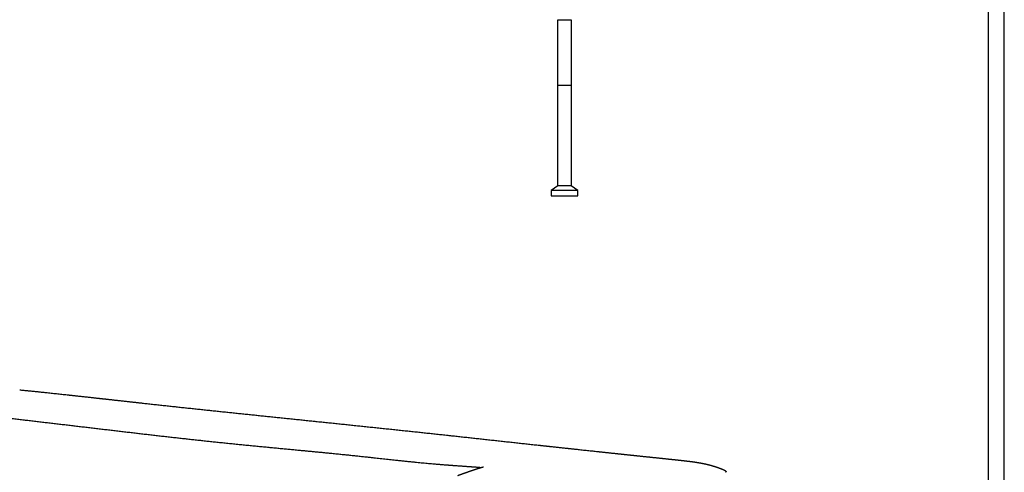
# Model space of a CAD drawing. Units: millimetres. Extents: x 0 to 2876, y 0 to 4068.
# Drawn here: x 1990 to 2876, y 1653 to 2061 of the extents above; entities that cross this region are included whole.
import ezdxf

# ---------------------------------------------------------------- set-up
doc = ezdxf.new("R2010")
doc.units = ezdxf.units.MM
doc.layers.add('4511 Delhi Sofa 240 x 85 cm 2D', color=7, linetype='Continuous', true_color=0x000000)

msp = doc.modelspace()

# ---------------------------------------------------------------- linework, layer by layer
at = {"layer": '4511 Delhi Sofa 240 x 85 cm 2D'}
for points in [[(0, 0), (2876.22, 0), (2876.22, 4067.8), (0, 4067.8)], [(14.32, 14.32), (2861.9, 14.32), (2861.9, 4053.47), (14.32, 4053.47)]]:
    msp.add_lwpolyline(points, close=True, dxfattribs=at)
at = {"layer": '4511 Delhi Sofa 240 x 85 cm 2D', "color": 178, "lineweight": -3, "true_color": 0x000000}
msp.add_lwpolyline([(2492.18, 1907.17), (2486.18, 1911.17), (2474.18, 1911.17), (2468.18, 1907.17)], dxfattribs=at)
msp.add_lwpolyline([(2468.18, 1902.17), (2492.18, 1902.17), (2492.18, 1907.17), (2468.18, 1907.17)], close=True, dxfattribs=at)
for points, degree in [([(2474.18, 2007.15), (2474.18, 2034.09), (2474.18, 2061.02)], 2), ([(2474.18, 2061.02), (2478.18, 2061.02), (2482.18, 2061.02), (2486.18, 2061.02)], 3), ([(2486.18, 2061.02), (2486.18, 2034.09), (2486.18, 2007.15)], 2), ([(2474.18, 2002.15), (2480.18, 2002.15), (2486.18, 2002.15)], 2), ([(2474.18, 1911.17), (2474.18, 1954.16), (2474.18, 1997.15)], 2), ([(2486.18, 1997.15), (2486.18, 1954.16), (2486.18, 1911.17)], 2)]:
    msp.add_open_spline(points, degree=degree, dxfattribs=at)
for points, weights, degree in [([(2474.18, 2002.15), (2474.18, 2002.15), (2474.18, 2007.15)], [1, 0.707106781187, 1], 2), ([(2486.18, 2007.15), (2486.18, 2002.15), (2486.18, 2002.15)], [1, 0.707106781187, 1], 2), ([(2474.18, 1997.15), (2474.18, 2002.15), (2474.18, 2002.15)], [1, 0.707106781187, 1], 2), ([(2486.18, 2002.15), (2486.18, 2002.15), (2486.18, 1997.15)], [1, 0.707106781187, 1], 2), ([(2069.31, 1718.9), (2080.55, 1717.66), (2091.14, 1716.48), (2101.06, 1715.39)], [6816.92518118, 6808.65125987, 6800.84705507, 6793.48772479], 3), ([(1940.86, 1706.49), (1978.45, 1702.18), (2016.24, 1697.71), (2054.03, 1693.24)], [6774.7231782, 6747.31938605, 6720.2740184, 6693.32568341], 3), ([(2054.03, 1693.24), (2092.11, 1688.73), (2130.19, 1684.22), (2167.22, 1680.35)], [6693.32568341, 6666.37734841, 6639.52604607, 6611.69903175], 3), ([(2167.22, 1680.35), (2204.56, 1676.45), (2240.86, 1673.21), (2270.81, 1670.22)], [6611.69903175, 6583.87201742, 6555.0692911, 6532.44025955], 3), ([(2270.81, 1670.22), (2300.98, 1667.21), (2324.59, 1664.47), (2342.51, 1662.64)], [6532.44025955, 6509.811228, 6493.35589121, 6480.96855602], 3), ([(2342.51, 1662.64), (2360.5, 1660.81), (2372.7, 1659.9), (2381.65, 1659.24)], [6480.96855602, 6468.58122082, 6460.26188723, 6454.21712173], 3), ([(2381.65, 1659.24), (2390.61, 1658.59), (2396.29, 1658.2), (2399.69, 1657.95)], [6454.21712173, 6448.17235624, 6444.40215884, 6441.88578225], 3), ([(2399.69, 1657.95), (2403.08, 1657.7), (2404.18, 1657.58), (2404.63, 1657.45)], [6441.88578225, 6439.36940567, 6438.10684988, 6436.64659373], 3)]:
    msp.add_rational_spline(points, weights, degree=degree, dxfattribs=at)
for points, weights, knots in [([(1989.71, 1727.43), (2001.91, 1726.22), (2014.21, 1724.93), (2032.75, 1722.93), (2038.94, 1722.26), (2053.84, 1720.62), (2061.9, 1719.73), (2069.31, 1718.9)], [6876.74603783, 6867.24509356, 6857.89599888, 6843.99101658, 6839.38224792, 6828.33819031, 6822.39374391, 6816.92518118], [2272.132033, 2272.132033, 2272.132033, 2272.132033, 2324.697428, 2324.697428, 2350.900612, 2350.900612, 2387.583543, 2387.583543, 2387.583543, 2387.583543]), ([(2101.06, 1715.39), (2120.06, 1713.3), (2139.02, 1711.27), (2177.11, 1707.24), (2196.21, 1705.25), (2215.26, 1703.27)], [6793.48772479, 6779.43724297, 6765.34914982, 6737.14316644, 6723.05838483, 6709.10119092], [2433.030426, 2433.030426, 2433.030426, 2433.030426, 2513.445844, 2513.445844, 2594.468824, 2594.468824, 2594.468824, 2594.468824]), ([(2215.26, 1703.27), (2235.43, 1701.18), (2255.67, 1699.09), (2296.51, 1694.85), (2317.18, 1692.69), (2338, 1690.48)], [6709.10119092, 6694.38351414, 6679.73186619, 6650.47440908, 6635.8240648, 6621.23430238], [2594.468824, 2594.468824, 2594.468824, 2594.468824, 2678.549051, 2678.549051, 2763.313637, 2763.313637, 2763.313637, 2763.313637]), ([(2338, 1690.48), (2358.16, 1688.33), (2378.53, 1686.12), (2417.77, 1681.84), (2437.45, 1679.69), (2456.4, 1677.62)], [6621.23430238, 6607.15659634, 6593.0374715, 6566.32747515, 6553.1626405, 6540.87062465], [2763.313637, 2763.313637, 2763.313637, 2763.313637, 2846.381173, 2846.381173, 2921.260052, 2921.260052, 2921.260052, 2921.260052]), ([(2456.4, 1677.62), (2462.25, 1676.99), (2468.14, 1676.35), (2481.92, 1674.86), (2490.18, 1673.97), (2507.09, 1672.16), (2514.56, 1671.36), (2525.37, 1670.21), (2529.62, 1669.76), (2536.5, 1669.03), (2538.78, 1668.79), (2542.77, 1668.37), (2544.71, 1668.17), (2546.65, 1667.96)], [6540.87062465, 6537.08784327, 6533.31558947, 6524.58881338, 6519.42248845, 6508.98840659, 6504.43746513, 6497.87827436, 6495.31567282, 6491.16340053, 6489.79080277, 6487.39265604, 6486.22317855, 6485.05218259], [2921.260052, 2921.260052, 2921.260052, 2921.260052, 2943.71102, 2943.71102, 2973.308021, 2973.308021, 3001.236936, 3001.236936, 3018.368906, 3018.368906, 3028.230867, 3028.230867, 3037.609452, 3037.609452, 3037.609452, 3037.609452]), ([(2546.65, 1667.96), (2554.84, 1667.1), (2562.74, 1666.28), (2571.72, 1665.34), (2573.05, 1665.2), (2576.52, 1664.83), (2578.77, 1664.59), (2582.93, 1664.14), (2584.84, 1663.93), (2587.63, 1663.62), (2588.48, 1663.52), (2590.15, 1663.32), (2590.94, 1663.23), (2591.7, 1663.14)], [6485.05218259, 6480.1178917, 6475.35705128, 6469.86821845, 6469.05367994, 6466.93081207, 6465.546607, 6462.9763153, 6461.79363776, 6460.07835911, 6459.55840219, 6458.54405657, 6458.06814441, 6457.61699748], [3037.609452, 3037.609452, 3037.609452, 3037.609452, 3065.895925, 3065.895925, 3071.177616, 3071.177616, 3080.554049, 3080.554049, 3088.285652, 3088.285652, 3091.662378, 3091.662378, 3094.922724, 3094.922724, 3094.922724, 3094.922724]), ([(2399.58, 1655.7), (2400.26, 1655.92), (2400.95, 1656.14), (2402.63, 1656.67), (2403.53, 1656.95), (2404.99, 1657.39), (2405.76, 1657.62), (2406.6, 1657.86), (2406.9, 1657.95), (2407.16, 1658.03), (2407.22, 1658.05), (2407.22, 1658.05)], [6412.03755242, 6413.36853418, 6414.70910601, 6417.94965259, 6419.66274639, 6422.52674191, 6424.0954934, 6426.13422213, 6426.96508074, 6428.13808355, 6428.56377058, 6428.99550132], [1214.96718, 1214.96718, 1214.96718, 1214.96718, 1219.632795, 1219.632795, 1226.143309, 1226.143309, 1231.586484, 1231.586484, 1234.481549, 1234.481549, 1235.891764, 1235.891764, 1235.891764, 1235.891764]), ([(2591.7, 1663.14), (2594.34, 1662.82), (2597.14, 1662.45), (2600.43, 1661.93), (2601.04, 1661.83), (2602.36, 1661.61), (2603.05, 1661.49), (2604.57, 1661.2), (2605.37, 1661.04), (2606.9, 1660.72), (2607.62, 1660.55), (2608.34, 1660.38)], [6457.61699748, 6456.05590437, 6454.41163693, 6452.69888362, 6452.39140564, 6451.74496508, 6451.41724005, 6450.72622398, 6450.37682429, 6449.7178364, 6449.41329403, 6449.10365312], [3094.922724, 3094.922724, 3094.922724, 3094.922724, 3104.993345, 3104.993345, 3107.293704, 3107.293704, 3109.939519, 3109.939519, 3112.997174, 3112.997174, 3115.719129, 3115.719129, 3115.719129, 3115.719129]), ([(2608.34, 1660.38), (2608.5, 1660.34), (2608.67, 1660.3), (2609.43, 1660.12), (2610.03, 1659.97), (2611.2, 1659.66), (2611.79, 1659.49), (2612.9, 1659.18), (2613.45, 1659.02), (2613.97, 1658.86)], [6449.10365312, 6449.03204771, 6448.9610823, 6448.63655685, 6448.38943598, 6447.89140602, 6447.63427051, 6447.11830621, 6446.84558015, 6446.54800442], [3115.719129, 3115.719129, 3115.719129, 3115.719129, 3116.347879, 3116.347879, 3118.612691, 3118.612691, 3120.820139, 3120.820139, 3122.833642, 3122.833642, 3122.833642, 3122.833642]), ([(2613.97, 1658.86), (2614.49, 1658.71), (2615.03, 1658.54), (2616.04, 1658.22), (2616.53, 1658.06), (2617.45, 1657.76), (2617.9, 1657.6), (2618.76, 1657.3), (2619.17, 1657.16), (2620.3, 1656.74), (2621.04, 1656.46), (2622.05, 1656.04), (2622.36, 1655.91), (2622.93, 1655.66), (2623.2, 1655.54), (2623.68, 1655.31), (2623.91, 1655.19), (2624.12, 1655.08)], [6446.54800442, 6446.25826441, 6446.00170873, 6445.56818514, 6445.37573658, 6445.03449797, 6444.87719379, 6444.5862411, 6444.45000316, 6444.082779, 6443.84691447, 6443.50809046, 6443.40187545, 6443.19816951, 6443.09641836, 6442.90141795, 6442.80130141, 6442.69321834], [3122.833642, 3122.833642, 3122.833642, 3122.833642, 3124.842617, 3124.842617, 3126.693137, 3126.693137, 3128.409296, 3128.409296, 3129.999245, 3129.999245, 3132.776228, 3132.776228, 3133.975337, 3133.975337, 3135.029424, 3135.029424, 3135.917796, 3135.917796, 3135.917796, 3135.917796]), ([(2384.18, 1650.24), (2386.46, 1651.09), (2388.95, 1652), (2393.8, 1653.74), (2396.7, 1654.76), (2399.58, 1655.7)], [6375.75329764, 6381.6240774, 6387.9078436, 6399.65206796, 6406.39893967, 6412.03755242], [1170.971452, 1170.971452, 1170.971452, 1170.971452, 1192.493886, 1192.493886, 1214.96718, 1214.96718, 1214.96718, 1214.96718]), ([(2624.12, 1655.08), (2624.44, 1654.91), (2624.78, 1654.71), (2625.37, 1654.29), (2625.68, 1654), (2625.69, 1653.72), (2625.7, 1653.6), (2625.66, 1653.5), (2625.54, 1653.35), (2625.49, 1653.3), (2625.37, 1653.19), (2625.3, 1653.14), (2625.26, 1653.09)], [6442.69321834, 6442.53490657, 6442.34449799, 6441.89371639, 6441.57474945, 6441.17878317, 6441.01348866, 6440.84680206, 6440.6438281, 6440.57412272, 6440.50551437, 6440.53071393, 6440.64004891], [3135.917796, 3135.917796, 3135.917796, 3135.917796, 3137.325995, 3137.325995, 3138.890404, 3138.890404, 3138.890404, 3139.558824, 3139.558824, 3139.865649, 3139.865649, 3140.236947, 3140.236947, 3140.236947, 3140.236947])]:
    msp.add_rational_spline(points, weights, degree=3, knots=knots, dxfattribs=at)

doc.saveas('drawing.dxf')
